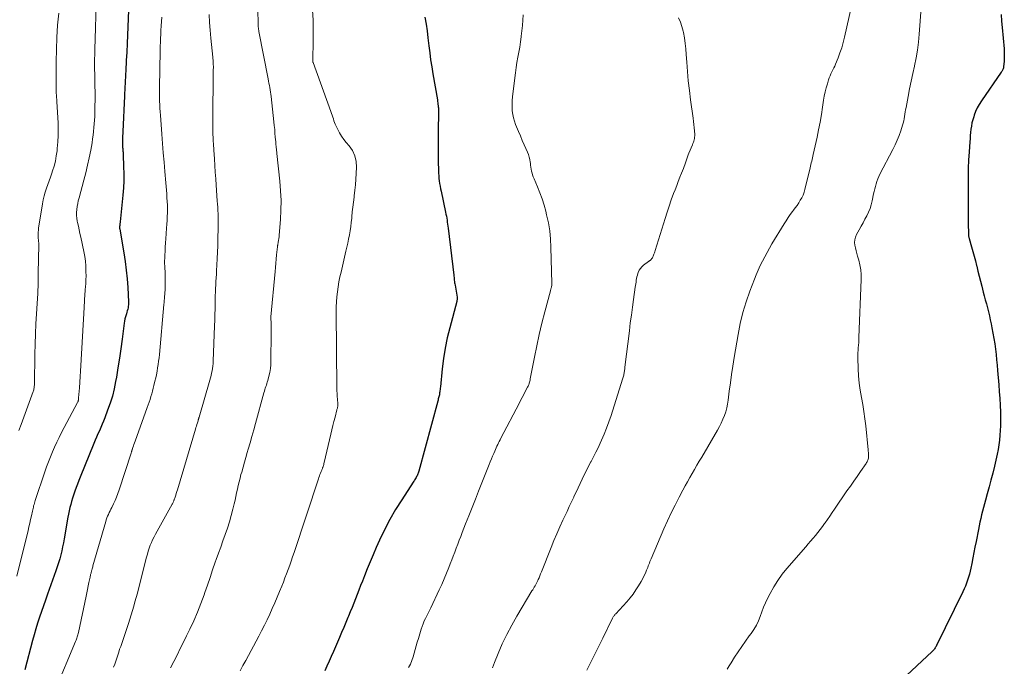
# Model space of a CAD drawing. Units: feet. Extents: x 2044991 to 2050004, y 554987 to 560000.
# Drawn here: x 2045674 to 2045868, y 555571 to 555698 of the extents above; entities that cross this region are included whole.
import ezdxf

# ---------------------------------------------------------------- set-up
doc = ezdxf.new("R2010")
doc.units = ezdxf.units.FT
doc.header["$LTSCALE"] = 100
doc.header["$MEASUREMENT"] = 0
doc.layers.add('CONTOUR INDEX', color=32, linetype='Continuous', lineweight=25)
doc.layers.add('CONTOUR INTERMEDIATE', color=40, linetype='Continuous', lineweight=15)

msp = doc.modelspace()

# ---------------------------------------------------------------- linework, layer by layer
at = {"layer": 'CONTOUR INDEX', "flags": 128}
for points, elevation in [([(2045695.28, 555699.91), (2045695.16, 555696.62), (2045695.09, 555694.96), (2045695.02, 555693.3), (2045694.94, 555691.64), (2045694.85, 555689.98), (2045694.74, 555687.92), (2045694.7, 555687.29), (2045694.67, 555686.67), (2045694.64, 555686.04), (2045694.61, 555685.42), (2045694.58, 555684.79), (2045694.55, 555684.17), (2045694.52, 555683.55), (2045694.49, 555682.92), (2045694.16, 555676), (2045694.14, 555675.58), (2045694.13, 555675.15), (2045694.11, 555674.72), (2045694.1, 555674.29), (2045694.09, 555673.75), (2045694.09, 555673.6), (2045694.09, 555673.44), (2045694.1, 555673.28), (2045694.1, 555673.13), (2045694.11, 555672.97), (2045694.12, 555672.81), (2045694.14, 555672.66), (2045694.15, 555672.5), (2045694.16, 555672.35), (2045694.18, 555672.12), (2045694.2, 555671.89), (2045694.22, 555671.66), (2045694.23, 555671.43), (2045694.33, 555669.08), (2045694.36, 555667.68), (2045694.35, 555666.28), (2045694.27, 555664.88), (2045694.16, 555663.48), (2045693.64, 555658.21), (2045693.62, 555658.03), (2045693.6, 555657.85), (2045693.58, 555657.67), (2045693.56, 555657.49), (2045693.53, 555657.26), (2045693.52, 555657.2), (2045693.52, 555657.14), (2045693.52, 555657.07), (2045693.52, 555657.01), (2045693.53, 555656.95), (2045693.54, 555656.89), (2045693.55, 555656.83), (2045693.56, 555656.76), (2045694.36, 555652.1), (2045694.62, 555650.4), (2045694.84, 555648.7), (2045695.01, 555647), (2045695.13, 555645.29), (2045695.29, 555642.46), (2045695.29, 555642.16), (2045695.28, 555641.87), (2045695.24, 555641.57), (2045695.19, 555641.27), (2045695.12, 555640.98), (2045695.04, 555640.69), (2045694.96, 555640.4), (2045694.87, 555640.11), (2045694.79, 555639.89), (2045694.68, 555639.49), (2045694.57, 555639.08), (2045694.49, 555638.67), (2045694.43, 555638.26), (2045694.02, 555635.09), (2045693.77, 555633.21), (2045693.5, 555631.33), (2045693.2, 555629.46), (2045692.89, 555627.59), (2045692.75, 555626.78), (2045692.45, 555625.33), (2045692.1, 555623.89), (2045691.67, 555622.48), (2045691.18, 555621.08), (2045690.61, 555619.59), (2045690.36, 555618.95), (2045690.11, 555618.32), (2045689.83, 555617.69), (2045689.55, 555617.07), (2045689.27, 555616.45), (2045688.99, 555615.82), (2045688.72, 555615.2), (2045688.46, 555614.57), (2045685.76, 555607.92), (2045685.49, 555607.23), (2045685.23, 555606.55), (2045684.97, 555605.86), (2045684.72, 555605.17), (2045684.66, 555604.99), (2045684.45, 555604.38), (2045684.26, 555603.77), (2045684.08, 555603.15), (2045683.91, 555602.53), (2045683.76, 555601.91), (2045683.62, 555601.28), (2045683.49, 555600.65), (2045683.37, 555600.02), (2045682.63, 555595.79), (2045682.49, 555594.99), (2045682.32, 555594.19), (2045682.15, 555593.4), (2045681.95, 555592.61), (2045681.74, 555591.82), (2045681.52, 555591.04), (2045681.27, 555590.26), (2045681, 555589.49), (2045679.33, 555584.84), (2045678.92, 555583.71), (2045678.53, 555582.58), (2045678.14, 555581.45), (2045677.75, 555580.32), (2045677.38, 555579.18), (2045677.02, 555578.04), (2045676.69, 555576.89), (2045676.38, 555575.73), (2045674.88, 555569.98)], 1000), ([(2045867.11, 555699.03), (2045867.17, 555697.74), (2045867.27, 555696.45), (2045867.65, 555692.27), (2045867.69, 555691.64), (2045867.71, 555691.01), (2045867.7, 555690.38), (2045867.66, 555689.76), (2045867.58, 555688.81), (2045867.56, 555688.66), (2045867.53, 555688.51), (2045867.48, 555688.36), (2045867.43, 555688.22), (2045867.36, 555688.09), (2045867.28, 555687.95), (2045867.2, 555687.82), (2045867.12, 555687.69), (2045863.19, 555682), (2045862.77, 555681.33), (2045862.39, 555680.64), (2045862.07, 555679.93), (2045861.79, 555679.19), (2045861.68, 555678.88), (2045861.5, 555678.28), (2045861.34, 555677.67), (2045861.23, 555677.05), (2045861.14, 555676.43), (2045861.07, 555675.81), (2045861.01, 555675.18), (2045860.96, 555674.56), (2045860.91, 555673.93), (2045860.78, 555671.97), (2045860.68, 555670.37), (2045860.61, 555668.76), (2045860.58, 555667.16), (2045860.57, 555665.55), (2045860.58, 555662.17), (2045860.58, 555661.09), (2045860.59, 555660), (2045860.6, 555658.92), (2045860.61, 555657.83), (2045860.63, 555655.93), (2045860.63, 555655.79), (2045860.64, 555655.66), (2045860.66, 555655.53), (2045860.68, 555655.4), (2045860.71, 555655.27), (2045860.73, 555655.14), (2045860.77, 555655.01), (2045860.8, 555654.89), (2045861.26, 555653.31), (2045861.52, 555652.39), (2045861.77, 555651.47), (2045862.01, 555650.54), (2045862.24, 555649.62), (2045862.27, 555649.48), (2045862.52, 555648.49), (2045862.76, 555647.49), (2045863.01, 555646.5), (2045863.27, 555645.51), (2045863.56, 555644.38), (2045863.77, 555643.6), (2045863.97, 555642.82), (2045864.18, 555642.04), (2045864.38, 555641.27), (2045864.58, 555640.49), (2045864.77, 555639.71), (2045864.95, 555638.92), (2045865.11, 555638.14), (2045865.28, 555637.33), (2045865.48, 555636.29), (2045865.66, 555635.24), (2045865.82, 555634.19), (2045865.96, 555633.14), (2045866.09, 555632.09), (2045866.2, 555631.04), (2045866.3, 555629.98), (2045866.4, 555628.92), (2045866.63, 555626.12), (2045866.73, 555624.78), (2045866.81, 555623.43), (2045866.88, 555622.09), (2045866.93, 555620.74), (2045866.95, 555619.93), (2045866.96, 555618.99), (2045866.96, 555618.05), (2045866.92, 555617.11), (2045866.86, 555616.17), (2045866.77, 555615.23), (2045866.65, 555614.3), (2045866.48, 555613.37), (2045866.29, 555612.45), (2045865.75, 555610.07), (2045865.42, 555608.71), (2045865.08, 555607.35), (2045864.72, 555606), (2045864.34, 555604.65), (2045863.98, 555603.39), (2045863.78, 555602.67), (2045863.59, 555601.95), (2045863.41, 555601.23), (2045863.23, 555600.5), (2045863.06, 555599.77), (2045862.9, 555599.04), (2045862.75, 555598.31), (2045862.6, 555597.58), (2045862.14, 555595.23), (2045861.93, 555594.16), (2045861.72, 555593.08), (2045861.51, 555592.01), (2045861.3, 555590.94), (2045861.11, 555590.01), (2045860.98, 555589.41), (2045860.83, 555588.81), (2045860.67, 555588.22), (2045860.49, 555587.63), (2045860.29, 555587.05), (2045860.07, 555586.47), (2045859.82, 555585.91), (2045859.57, 555585.35), (2045854.37, 555574.75), (2045854.28, 555574.59), (2045854.19, 555574.43), (2045854.09, 555574.27), (2045853.99, 555574.12), (2045853.88, 555573.97), (2045853.76, 555573.82), (2045853.63, 555573.69), (2045853.5, 555573.56), (2045841.4, 555562.26)], 960), ([(2045753.6, 555698.49), (2045753.86, 555697.16), (2045754.07, 555695.82), (2045754.24, 555694.47), (2045754.42, 555692.86), (2045754.59, 555691.47), (2045754.77, 555690.08), (2045754.98, 555688.7), (2045755.2, 555687.32), (2045756.09, 555682.2), (2045756.14, 555681.92), (2045756.18, 555681.64), (2045756.21, 555681.36), (2045756.25, 555681.08), (2045756.27, 555680.82), (2045756.29, 555680.67), (2045756.3, 555680.52), (2045756.3, 555680.37), (2045756.3, 555680.22), (2045756.23, 555675.65), (2045756.22, 555674.25), (2045756.22, 555672.86), (2045756.23, 555671.46), (2045756.26, 555670.06), (2045756.3, 555668.3), (2045756.32, 555667.79), (2045756.35, 555667.28), (2045756.4, 555666.76), (2045756.46, 555666.25), (2045756.54, 555665.74), (2045756.63, 555665.24), (2045756.72, 555664.73), (2045756.82, 555664.23), (2045757.7, 555660.11), (2045757.78, 555659.72), (2045757.86, 555659.33), (2045757.93, 555658.94), (2045757.99, 555658.55), (2045758.05, 555658.16), (2045758.11, 555657.77), (2045758.16, 555657.37), (2045758.21, 555656.98), (2045759.31, 555647.72), (2045759.34, 555647.47), (2045759.37, 555647.22), (2045759.4, 555646.97), (2045759.43, 555646.72), (2045759.46, 555646.47), (2045759.49, 555646.22), (2045759.53, 555645.97), (2045759.57, 555645.73), (2045759.97, 555643.36), (2045759.98, 555643.26), (2045759.99, 555643.15), (2045759.99, 555643.04), (2045759.98, 555642.94), (2045759.96, 555642.83), (2045759.94, 555642.73), (2045759.92, 555642.62), (2045759.9, 555642.52), (2045758.53, 555637.33), (2045758.05, 555635.34), (2045757.64, 555633.34), (2045757.31, 555631.31), (2045757.05, 555629.28), (2045756.68, 555625.72), (2045756.65, 555625.46), (2045756.62, 555625.2), (2045756.59, 555624.93), (2045756.56, 555624.67), (2045756.54, 555624.57), (2045756.51, 555624.36), (2045756.48, 555624.15), (2045756.43, 555623.94), (2045756.38, 555623.73), (2045756.33, 555623.52), (2045756.27, 555623.32), (2045756.22, 555623.11), (2045756.16, 555622.9), (2045752.41, 555609.11), (2045752.36, 555608.92), (2045752.3, 555608.73), (2045752.23, 555608.55), (2045752.16, 555608.37), (2045752.09, 555608.19), (2045752, 555608.02), (2045751.91, 555607.85), (2045751.81, 555607.68), (2045751.79, 555607.65), (2045751.68, 555607.47), (2045751.56, 555607.29), (2045751.45, 555607.11), (2045751.33, 555606.93), (2045749.07, 555603.46), (2045747.87, 555601.53), (2045746.73, 555599.56), (2045745.68, 555597.54), (2045744.69, 555595.49), (2045744.03, 555594.03), (2045743.43, 555592.65), (2045742.84, 555591.27), (2045742.28, 555589.88), (2045741.73, 555588.48), (2045741.32, 555587.41), (2045740.99, 555586.55), (2045740.66, 555585.68), (2045740.32, 555584.82), (2045739.98, 555583.95), (2045739.64, 555583.09), (2045739.29, 555582.23), (2045738.94, 555581.37), (2045738.58, 555580.51), (2045738.47, 555580.25), (2045738.06, 555579.26), (2045737.65, 555578.28), (2045737.23, 555577.29), (2045736.8, 555576.31), (2045735.61, 555573.56), (2045735.2, 555572.61), (2045734.78, 555571.66), (2045734.36, 555570.71), (2045733.93, 555569.77)], 980)]:
    msp.add_lwpolyline(points, dxfattribs=dict(at, elevation=elevation))
at = {"layer": 'CONTOUR INTERMEDIATE', "flags": 128}
for points, elevation in [([(2045839.48, 555708.86), (2045836.25, 555694.56), (2045835.99, 555693.52), (2045835.7, 555692.49), (2045835.35, 555691.48), (2045834.97, 555690.48), (2045834.49, 555689.28), (2045834.32, 555688.89), (2045834.15, 555688.5), (2045833.96, 555688.11), (2045833.77, 555687.73), (2045833.58, 555687.35), (2045833.4, 555686.96), (2045833.25, 555686.57), (2045833.11, 555686.16), (2045832.87, 555685.39), (2045832.64, 555684.59), (2045832.44, 555683.78), (2045832.27, 555682.97), (2045832.13, 555682.14), (2045831.94, 555680.8), (2045831.7, 555679.31), (2045831.44, 555677.82), (2045831.15, 555676.34), (2045830.84, 555674.86), (2045830.08, 555671.46), (2045830, 555671.13), (2045829.93, 555670.8), (2045829.86, 555670.47), (2045829.79, 555670.14), (2045829.71, 555669.81), (2045829.64, 555669.48), (2045829.56, 555669.15), (2045829.48, 555668.82), (2045828.46, 555664.59), (2045828.3, 555664.02), (2045828.09, 555663.47), (2045827.84, 555662.95), (2045827.55, 555662.44), (2045827.23, 555661.94), (2045826.9, 555661.45), (2045826.55, 555660.97), (2045826.2, 555660.49), (2045826.02, 555660.25), (2045825.58, 555659.66), (2045825.15, 555659.05), (2045824.74, 555658.43), (2045824.35, 555657.8), (2045821.97, 555653.86), (2045821.48, 555653.02), (2045821, 555652.17), (2045820.54, 555651.31), (2045820.09, 555650.44), (2045819.66, 555649.57), (2045819.26, 555648.68), (2045818.87, 555647.78), (2045818.51, 555646.88), (2045817.61, 555644.54), (2045816.87, 555642.45), (2045816.23, 555640.33), (2045815.71, 555638.17), (2045815.28, 555635.99), (2045814.53, 555631.45), (2045814.26, 555629.8), (2045814.02, 555628.15), (2045813.79, 555626.5), (2045813.57, 555624.84), (2045813.36, 555623.1), (2045813.24, 555622.32), (2045813.08, 555621.55), (2045812.86, 555620.79), (2045812.61, 555620.04), (2045812.32, 555619.31), (2045811.99, 555618.58), (2045811.64, 555617.88), (2045811.25, 555617.19), (2045808.14, 555611.88), (2045807.66, 555611.07), (2045807.19, 555610.26), (2045806.72, 555609.45), (2045806.25, 555608.65), (2045805.78, 555607.84), (2045805.32, 555607.02), (2045804.87, 555606.2), (2045804.43, 555605.38), (2045803.69, 555603.97), (2045802.89, 555602.43), (2045802.13, 555600.88), (2045801.4, 555599.31), (2045800.7, 555597.73), (2045798.18, 555591.86), (2045798.06, 555591.57), (2045797.94, 555591.29), (2045797.83, 555591), (2045797.72, 555590.72), (2045797.61, 555590.43), (2045797.5, 555590.14), (2045797.39, 555589.85), (2045797.27, 555589.57), (2045797.12, 555589.19), (2045796.92, 555588.72), (2045796.7, 555588.26), (2045796.46, 555587.81), (2045796.21, 555587.37), (2045795.72, 555586.54), (2045795.19, 555585.71), (2045794.63, 555584.9), (2045794.02, 555584.13), (2045793.37, 555583.38), (2045791.2, 555581.02), (2045791.12, 555580.92), (2045791.03, 555580.82), (2045790.95, 555580.72), (2045790.87, 555580.61), (2045790.79, 555580.51), (2045790.72, 555580.4), (2045790.66, 555580.28), (2045790.6, 555580.17), (2045788.64, 555576.21), (2045787.61, 555574.11), (2045786.56, 555572.02), (2045785.51, 555569.93)], 968), ([(2045720.5, 555707.51), (2045720.79, 555697.6), (2045720.79, 555697.43), (2045720.8, 555697.25), (2045720.81, 555697.08), (2045720.81, 555696.91), (2045720.81, 555696.88), (2045720.82, 555696.72), (2045720.83, 555696.57), (2045720.85, 555696.42), (2045720.86, 555696.27), (2045720.88, 555696.11), (2045720.91, 555695.96), (2045720.93, 555695.81), (2045720.96, 555695.66), (2045722.78, 555686.36), (2045722.86, 555685.93), (2045722.94, 555685.5), (2045723.02, 555685.06), (2045723.1, 555684.63), (2045723.18, 555684.2), (2045723.24, 555683.76), (2045723.3, 555683.32), (2045723.36, 555682.89), (2045723.9, 555677.91), (2045723.98, 555677.15), (2045724.06, 555676.4), (2045724.12, 555675.65), (2045724.19, 555674.89), (2045724.26, 555673.97), (2045724.28, 555673.68), (2045724.31, 555673.39), (2045724.34, 555673.1), (2045724.38, 555672.81), (2045724.41, 555672.52), (2045724.45, 555672.23), (2045724.48, 555671.94), (2045724.51, 555671.65), (2045725.1, 555666.18), (2045725.24, 555664.3), (2045725.32, 555662.42), (2045725.3, 555660.53), (2045725.21, 555658.65), (2045724.97, 555655.56), (2045724.93, 555655.22), (2045724.89, 555654.89), (2045724.84, 555654.55), (2045724.78, 555654.22), (2045724.66, 555653.66), (2045724.65, 555653.61), (2045724.64, 555653.56), (2045724.63, 555653.51), (2045724.62, 555653.46), (2045724.61, 555653.41), (2045724.61, 555653.35), (2045724.6, 555653.3), (2045724.59, 555653.25), (2045724.45, 555651.71), (2045724.38, 555650.88), (2045724.3, 555650.06), (2045724.23, 555649.24), (2045724.15, 555648.42), (2045723.32, 555639.5), (2045723.32, 555639.48), (2045723.32, 555639.45), (2045723.32, 555639.43), (2045723.32, 555639.4), (2045723.31, 555639.3), (2045723.31, 555639.28), (2045723.31, 555639.25), (2045723.31, 555639.23), (2045723.31, 555639.2), (2045723.35, 555638.24), (2045723.36, 555637.74), (2045723.37, 555637.24), (2045723.37, 555636.73), (2045723.37, 555636.23), (2045723.31, 555630.8), (2045723.28, 555630.04), (2045723.21, 555629.29), (2045723.08, 555628.55), (2045722.92, 555627.81), (2045722.7, 555626.95), (2045722.61, 555626.64), (2045722.53, 555626.34), (2045722.43, 555626.04), (2045722.32, 555625.74), (2045722.22, 555625.45), (2045722.12, 555625.15), (2045722.03, 555624.85), (2045721.94, 555624.54), (2045720.29, 555618.51), (2045719.93, 555617.23), (2045719.58, 555615.95), (2045719.21, 555614.67), (2045718.85, 555613.4), (2045718.66, 555612.77), (2045718.38, 555611.81), (2045718.11, 555610.85), (2045717.84, 555609.89), (2045717.57, 555608.93), (2045717.43, 555608.43), (2045717.24, 555607.71), (2045717.05, 555607), (2045716.88, 555606.28), (2045716.73, 555605.55), (2045716.57, 555604.83), (2045716.41, 555604.11), (2045716.25, 555603.38), (2045716.08, 555602.66), (2045715.83, 555601.59), (2045715.51, 555600.34), (2045715.16, 555599.1), (2045714.76, 555597.87), (2045714.34, 555596.65), (2045714.33, 555596.62), (2045713.88, 555595.39), (2045713.43, 555594.16), (2045712.99, 555592.92), (2045712.56, 555591.69), (2045712.37, 555591.17), (2045711.85, 555589.67), (2045711.33, 555588.17), (2045710.81, 555586.67), (2045710.3, 555585.17), (2045710.15, 555584.71), (2045709.53, 555583), (2045708.86, 555581.3), (2045708.14, 555579.63), (2045707.37, 555577.98), (2045706.73, 555576.66), (2045706.1, 555575.4), (2045705.48, 555574.14), (2045704.84, 555572.88), (2045704.2, 555571.63), (2045703.56, 555570.37)], 988), ([(2045688.95, 555704.24), (2045688.78, 555696.29), (2045688.76, 555695.65), (2045688.75, 555695.02), (2045688.73, 555694.38), (2045688.71, 555693.74), (2045688.7, 555693.47), (2045688.68, 555692.97), (2045688.66, 555692.47), (2045688.65, 555691.96), (2045688.64, 555691.46), (2045688.63, 555690.95), (2045688.62, 555690.45), (2045688.62, 555689.94), (2045688.62, 555689.44), (2045688.69, 555682.72), (2045688.69, 555681.97), (2045688.68, 555681.23), (2045688.67, 555680.48), (2045688.65, 555679.73), (2045688.63, 555678.98), (2045688.59, 555678.24), (2045688.54, 555677.49), (2045688.48, 555676.75), (2045688.41, 555676), (2045688.32, 555675.26), (2045688.22, 555674.52), (2045688.1, 555673.79), (2045687.84, 555672.29), (2045687.55, 555670.81), (2045687.24, 555669.33), (2045686.89, 555667.87), (2045686.51, 555666.41), (2045685.54, 555662.93), (2045685.4, 555662.36), (2045685.28, 555661.79), (2045685.18, 555661.22), (2045685.1, 555660.64), (2045685.06, 555660.06), (2045685.06, 555659.48), (2045685.11, 555658.91), (2045685.2, 555658.34), (2045685.26, 555658.04), (2045685.41, 555657.32), (2045685.56, 555656.6), (2045685.72, 555655.88), (2045685.87, 555655.17), (2045686.49, 555652.34), (2045686.66, 555651.4), (2045686.8, 555650.46), (2045686.87, 555649.52), (2045686.91, 555648.56), (2045686.92, 555647.35), (2045686.91, 555647), (2045686.9, 555646.66), (2045686.88, 555646.31), (2045686.86, 555645.96), (2045686.85, 555645.87), (2045686.82, 555645.57), (2045686.79, 555645.27), (2045686.77, 555644.98), (2045686.75, 555644.68), (2045686.73, 555644.39), (2045686.71, 555644.09), (2045686.69, 555643.79), (2045686.67, 555643.5), (2045686.65, 555643.17), (2045686.63, 555642.7), (2045686.6, 555642.24), (2045686.57, 555641.78), (2045686.55, 555641.32), (2045685.89, 555629.9), (2045685.82, 555628.8), (2045685.76, 555627.71), (2045685.68, 555626.61), (2045685.61, 555625.52), (2045685.46, 555623.51), (2045685.46, 555623.42), (2045685.45, 555623.33), (2045685.44, 555623.24), (2045685.42, 555623.15), (2045685.42, 555623.11), (2045685.4, 555623.04), (2045685.38, 555622.98), (2045685.36, 555622.91), (2045685.34, 555622.84), (2045685.31, 555622.78), (2045685.28, 555622.72), (2045685.25, 555622.65), (2045685.22, 555622.59), (2045682.12, 555616.68), (2045681.64, 555615.75), (2045681.18, 555614.8), (2045680.74, 555613.85), (2045680.32, 555612.88), (2045679.92, 555611.91), (2045679.53, 555610.93), (2045679.17, 555609.94), (2045678.82, 555608.95), (2045676.92, 555603.32), (2045676.83, 555603.06), (2045676.75, 555602.8), (2045676.68, 555602.54), (2045676.61, 555602.28), (2045676.55, 555602.02), (2045676.49, 555601.76), (2045676.43, 555601.49), (2045676.37, 555601.23), (2045676.18, 555600.29), (2045676.02, 555599.56), (2045675.86, 555598.83), (2045675.69, 555598.11), (2045675.51, 555597.38), (2045673.27, 555588.42)], 1004), ([(2045681.54, 555699.28), (2045681.33, 555696.91), (2045681.17, 555694.53), (2045681.08, 555692.15), (2045681.03, 555689.77), (2045681.01, 555685.28), (2045681.01, 555684.85), (2045681.02, 555684.43), (2045681.04, 555684), (2045681.07, 555683.57), (2045681.1, 555683.14), (2045681.12, 555682.71), (2045681.15, 555682.28), (2045681.18, 555681.85), (2045681.41, 555677.73), (2045681.44, 555676.46), (2045681.44, 555675.2), (2045681.38, 555673.93), (2045681.27, 555672.67), (2045681.21, 555672.18), (2045681.07, 555671.17), (2045680.88, 555670.17), (2045680.63, 555669.19), (2045680.33, 555668.22), (2045680.19, 555667.78), (2045679.93, 555667.03), (2045679.67, 555666.29), (2045679.4, 555665.55), (2045679.13, 555664.8), (2045678.87, 555664.06), (2045678.65, 555663.3), (2045678.48, 555662.54), (2045678.34, 555661.76), (2045677.59, 555656.95), (2045677.55, 555656.55), (2045677.51, 555656.16), (2045677.5, 555655.76), (2045677.51, 555655.36), (2045677.53, 555654.87), (2045677.54, 555654.72), (2045677.55, 555654.56), (2045677.57, 555654.41), (2045677.58, 555654.26), (2045677.6, 555654.1), (2045677.6, 555653.95), (2045677.61, 555653.8), (2045677.61, 555653.64), (2045677.53, 555648.1), (2045677.48, 555646.1), (2045677.41, 555644.1), (2045677.31, 555642.11), (2045677.18, 555640.11), (2045677.05, 555638.11), (2045676.94, 555636.12), (2045676.88, 555634.12), (2045676.83, 555632.12), (2045676.76, 555626.21), (2045676.75, 555626.03), (2045676.74, 555625.85), (2045676.72, 555625.66), (2045676.69, 555625.48), (2045676.66, 555625.3), (2045676.62, 555625.12), (2045676.56, 555624.94), (2045676.51, 555624.76), (2045674.14, 555618.27), (2045673.72, 555617.1)], 1008), ([(2045711.16, 555699.04), (2045711.24, 555697.48), (2045711.36, 555695.93), (2045711.5, 555694.37), (2045711.88, 555690.65), (2045711.91, 555690.35), (2045711.93, 555690.05), (2045711.95, 555689.75), (2045711.97, 555689.44), (2045711.98, 555689.14), (2045711.99, 555688.84), (2045711.99, 555688.53), (2045711.98, 555688.23), (2045711.97, 555687.64), (2045711.96, 555687.04), (2045711.94, 555686.45), (2045711.93, 555685.85), (2045711.93, 555685.25), (2045711.87, 555680.71), (2045711.86, 555679.95), (2045711.86, 555679.2), (2045711.86, 555678.44), (2045711.86, 555677.69), (2045711.86, 555676.8), (2045711.86, 555676.49), (2045711.87, 555676.18), (2045711.88, 555675.87), (2045711.89, 555675.56), (2045711.9, 555675.24), (2045711.92, 555674.93), (2045711.94, 555674.62), (2045711.96, 555674.31), (2045711.98, 555674.05), (2045712.01, 555673.62), (2045712.04, 555673.18), (2045712.07, 555672.74), (2045712.1, 555672.3), (2045712.2, 555670.58), (2045712.29, 555669.29), (2045712.37, 555667.99), (2045712.46, 555666.7), (2045712.55, 555665.4), (2045712.77, 555662.35), (2045712.81, 555661.7), (2045712.85, 555661.06), (2045712.88, 555660.41), (2045712.91, 555659.76), (2045712.92, 555659.12), (2045712.94, 555658.47), (2045712.94, 555657.82), (2045712.93, 555657.18), (2045712.9, 555654.74), (2045712.87, 555653.48), (2045712.83, 555652.22), (2045712.77, 555650.96), (2045712.7, 555649.7), (2045712.63, 555648.59), (2045712.59, 555647.89), (2045712.55, 555647.19), (2045712.5, 555646.48), (2045712.46, 555645.78), (2045712.42, 555645.08), (2045712.39, 555644.38), (2045712.37, 555643.67), (2045712.36, 555642.97), (2045712.35, 555642.15), (2045712.33, 555641.04), (2045712.31, 555639.92), (2045712.27, 555638.81), (2045712.23, 555637.7), (2045711.96, 555630.74), (2045711.93, 555630.27), (2045711.88, 555629.8), (2045711.82, 555629.33), (2045711.74, 555628.86), (2045711.64, 555628.4), (2045711.53, 555627.93), (2045711.41, 555627.47), (2045711.29, 555627.01), (2045709.19, 555619.75), (2045709.16, 555619.66), (2045709.14, 555619.57), (2045709.11, 555619.48), (2045709.08, 555619.39), (2045709.06, 555619.3), (2045709.03, 555619.21), (2045709, 555619.12), (2045708.97, 555619.03), (2045708.84, 555618.6), (2045708.74, 555618.29), (2045708.65, 555617.98), (2045708.55, 555617.67), (2045708.46, 555617.36), (2045704.91, 555605.44), (2045704.8, 555605.07), (2045704.69, 555604.7), (2045704.57, 555604.34), (2045704.45, 555603.97), (2045704.28, 555603.47), (2045704.24, 555603.36), (2045704.2, 555603.24), (2045704.15, 555603.13), (2045704.1, 555603.01), (2045704.05, 555602.9), (2045703.99, 555602.79), (2045703.93, 555602.68), (2045703.87, 555602.57), (2045700.59, 555596.68), (2045700.31, 555596.14), (2045700.04, 555595.6), (2045699.8, 555595.05), (2045699.57, 555594.49), (2045699.37, 555593.92), (2045699.17, 555593.35), (2045699, 555592.77), (2045698.84, 555592.18), (2045697.25, 555585.92), (2045697.03, 555585.06), (2045696.8, 555584.2), (2045696.56, 555583.35), (2045696.31, 555582.5), (2045696.06, 555581.65), (2045695.8, 555580.8), (2045695.53, 555579.95), (2045695.25, 555579.11), (2045693.74, 555574.59), (2045693.54, 555574.01), (2045693.35, 555573.42), (2045693.16, 555572.83), (2045692.97, 555572.24), (2045692.78, 555571.65), (2045692.57, 555571.07), (2045692.35, 555570.49)], 992), ([(2045731.49, 555699.91), (2045731.61, 555697.91), (2045731.65, 555695.9), (2045731.65, 555693.9), (2045731.56, 555690), (2045731.56, 555689.94), (2045731.56, 555689.88), (2045731.57, 555689.83), (2045731.57, 555689.77), (2045731.58, 555689.71), (2045731.6, 555689.66), (2045731.61, 555689.6), (2045731.63, 555689.55), (2045735.14, 555679.91), (2045735.27, 555679.55), (2045735.39, 555679.19), (2045735.51, 555678.83), (2045735.62, 555678.47), (2045735.73, 555678.12), (2045735.86, 555677.76), (2045736, 555677.41), (2045736.16, 555677.07), (2045736.49, 555676.37), (2045736.85, 555675.7), (2045737.24, 555675.05), (2045737.68, 555674.43), (2045738.15, 555673.84), (2045738.73, 555673.18), (2045739.38, 555672.22), (2045739.86, 555671.21), (2045740.1, 555670.11), (2045740.18, 555668.96), (2045740.11, 555667.71), (2045740.04, 555666.61), (2045739.95, 555665.51), (2045739.84, 555664.41), (2045739.72, 555663.32), (2045739.68, 555663.05), (2045739.57, 555662.09), (2045739.46, 555661.12), (2045739.35, 555660.16), (2045739.26, 555659.19), (2045739.23, 555658.9), (2045739.14, 555658.08), (2045739.04, 555657.26), (2045738.92, 555656.44), (2045738.77, 555655.63), (2045738.62, 555654.82), (2045738.45, 555654.01), (2045738.27, 555653.2), (2045738.09, 555652.4), (2045737.12, 555648.31), (2045736.91, 555647.34), (2045736.71, 555646.36), (2045736.55, 555645.39), (2045736.4, 555644.4), (2045736.29, 555643.42), (2045736.21, 555642.43), (2045736.17, 555641.44), (2045736.16, 555640.45), (2045736.32, 555625.44), (2045736.33, 555624.9), (2045736.35, 555624.37), (2045736.38, 555623.83), (2045736.41, 555623.29), (2045736.48, 555622.36), (2045736.49, 555622.29), (2045736.49, 555622.22), (2045736.5, 555622.15), (2045736.5, 555622.09), (2045736.5, 555621.95), (2045736.49, 555621.88), (2045736.43, 555621.64), (2045736.4, 555621.52), (2045736.36, 555621.39), (2045736.33, 555621.27), (2045736.3, 555621.15), (2045735.95, 555619.73), (2045735.74, 555618.9), (2045735.54, 555618.07), (2045735.34, 555617.24), (2045735.14, 555616.41), (2045733.81, 555610.77), (2045733.77, 555610.59), (2045733.72, 555610.42), (2045733.67, 555610.24), (2045733.62, 555610.07), (2045733.58, 555609.95), (2045733.54, 555609.84), (2045733.5, 555609.72), (2045733.46, 555609.61), (2045733.41, 555609.5), (2045733.36, 555609.39), (2045733.32, 555609.28), (2045733.27, 555609.17), (2045733.23, 555609.06), (2045733.09, 555608.72), (2045732.98, 555608.44), (2045732.88, 555608.16), (2045732.78, 555607.88), (2045732.68, 555607.59), (2045727.88, 555593.08), (2045727.6, 555592.24), (2045727.31, 555591.4), (2045727.02, 555590.57), (2045726.71, 555589.74), (2045726.4, 555588.9), (2045726.09, 555588.08), (2045725.77, 555587.25), (2045725.44, 555586.43), (2045725.02, 555585.39), (2045724.55, 555584.27), (2045724.08, 555583.15), (2045723.59, 555582.04), (2045723.09, 555580.94), (2045722.57, 555579.84), (2045722.04, 555578.75), (2045721.49, 555577.67), (2045720.93, 555576.59), (2045718.36, 555571.81), (2045717.81, 555570.79), (2045717.24, 555569.78)], 984), ([(2045772.97, 555699), (2045772.92, 555697.93), (2045772.85, 555696.87), (2045772.75, 555695.81), (2045772.62, 555694.75), (2045772.61, 555694.66), (2045772.47, 555693.65), (2045772.31, 555692.63), (2045772.13, 555691.62), (2045771.95, 555690.61), (2045771.76, 555689.6), (2045771.59, 555688.59), (2045771.45, 555687.57), (2045771.32, 555686.55), (2045770.88, 555682.79), (2045770.82, 555682.11), (2045770.8, 555681.42), (2045770.81, 555680.74), (2045770.85, 555680.05), (2045770.95, 555679.37), (2045771.08, 555678.7), (2045771.27, 555678.04), (2045771.5, 555677.4), (2045771.7, 555676.9), (2045772.06, 555676.01), (2045772.43, 555675.12), (2045772.81, 555674.24), (2045773.19, 555673.36), (2045773.83, 555671.92), (2045774.01, 555671.45), (2045774.17, 555670.97), (2045774.29, 555670.48), (2045774.37, 555669.98), (2045774.4, 555669.77), (2045774.46, 555669.37), (2045774.52, 555668.98), (2045774.58, 555668.59), (2045774.65, 555668.2), (2045774.74, 555667.81), (2045774.84, 555667.43), (2045774.97, 555667.05), (2045775.12, 555666.69), (2045775.81, 555665.08), (2045776.28, 555663.91), (2045776.72, 555662.72), (2045777.1, 555661.51), (2045777.43, 555660.29), (2045777.6, 555659.6), (2045777.94, 555658.02), (2045778.21, 555656.43), (2045778.37, 555654.82), (2045778.46, 555653.21), (2045778.62, 555646.04), (2045778.62, 555645.94), (2045778.62, 555645.85), (2045778.61, 555645.75), (2045778.61, 555645.65), (2045778.59, 555645.46), (2045778.57, 555645.37), (2045778.5, 555645.12), (2045778.46, 555644.99), (2045778.42, 555644.86), (2045778.39, 555644.73), (2045778.35, 555644.6), (2045777.23, 555640.46), (2045776.66, 555638.25), (2045776.13, 555636.04), (2045775.65, 555633.81), (2045775.2, 555631.57), (2045774.38, 555627.27), (2045774.33, 555627.05), (2045774.28, 555626.83), (2045774.22, 555626.61), (2045774.16, 555626.4), (2045774.14, 555626.32), (2045774.08, 555626.15), (2045774.01, 555625.97), (2045773.94, 555625.81), (2045773.86, 555625.64), (2045773.41, 555624.78), (2045773.1, 555624.18), (2045772.79, 555623.58), (2045772.48, 555622.99), (2045772.17, 555622.39), (2045768.61, 555615.61), (2045768.44, 555615.29), (2045768.28, 555614.97), (2045768.12, 555614.65), (2045767.97, 555614.33), (2045767.82, 555614.01), (2045767.67, 555613.68), (2045767.52, 555613.35), (2045767.38, 555613.03), (2045767.19, 555612.6), (2045766.96, 555612.06), (2045766.74, 555611.51), (2045766.51, 555610.96), (2045766.29, 555610.42), (2045764.22, 555605.17), (2045763.58, 555603.56), (2045762.94, 555601.94), (2045762.3, 555600.33), (2045761.66, 555598.71), (2045760.99, 555597.03), (2045760.68, 555596.25), (2045760.38, 555595.48), (2045760.09, 555594.71), (2045759.8, 555593.93), (2045759.51, 555593.16), (2045759.21, 555592.38), (2045758.92, 555591.61), (2045758.62, 555590.84), (2045758.35, 555590.13), (2045757.91, 555589.01), (2045757.44, 555587.9), (2045756.96, 555586.79), (2045756.46, 555585.7), (2045754.81, 555582.19), (2045754.56, 555581.67), (2045754.3, 555581.15), (2045754.04, 555580.63), (2045753.77, 555580.11), (2045753.52, 555579.59), (2045753.28, 555579.06), (2045753.08, 555578.52), (2045752.9, 555577.97), (2045752.35, 555576.17), (2045752.14, 555575.44), (2045751.93, 555574.71), (2045751.73, 555573.97), (2045751.54, 555573.24), (2045751.33, 555572.51), (2045751.09, 555571.8), (2045750.78, 555571.11), (2045750.44, 555570.43)], 976), ([(2045851.37, 555700.35), (2045850.96, 555695.13), (2045850.81, 555693.57), (2045850.61, 555692.02), (2045850.34, 555690.48), (2045850.03, 555688.95), (2045850.02, 555688.89), (2045849.69, 555687.39), (2045849.37, 555685.89), (2045849.06, 555684.38), (2045848.77, 555682.87), (2045848.36, 555680.72), (2045848.28, 555680.28), (2045848.2, 555679.84), (2045848.13, 555679.4), (2045848.07, 555678.96), (2045847.99, 555678.52), (2045847.91, 555678.09), (2045847.79, 555677.66), (2045847.67, 555677.23), (2045847.32, 555676.15), (2045846.98, 555675.2), (2045846.62, 555674.26), (2045846.2, 555673.34), (2045845.76, 555672.43), (2045843.22, 555667.56), (2045843, 555667.11), (2045842.8, 555666.64), (2045842.62, 555666.16), (2045842.47, 555665.68), (2045842.33, 555665.19), (2045842.21, 555664.69), (2045842.09, 555664.2), (2045841.98, 555663.7), (2045841.7, 555662.34), (2045841.51, 555661.58), (2045841.28, 555660.83), (2045840.98, 555660.11), (2045840.65, 555659.4), (2045840.27, 555658.7), (2045839.9, 555658.01), (2045839.52, 555657.32), (2045839.14, 555656.63), (2045838.61, 555655.7), (2045838.4, 555655.19), (2045838.26, 555654.68), (2045838.23, 555654.15), (2045838.27, 555653.61), (2045838.39, 555653.05), (2045838.52, 555652.51), (2045838.66, 555651.96), (2045838.82, 555651.42), (2045839.05, 555650.64), (2045839.28, 555649.71), (2045839.45, 555648.77), (2045839.53, 555647.82), (2045839.54, 555646.85), (2045839.1, 555635.43), (2045839.07, 555634.92), (2045839.04, 555634.42), (2045839.01, 555633.92), (2045838.97, 555633.41), (2045838.93, 555632.91), (2045838.9, 555632.41), (2045838.9, 555631.9), (2045838.9, 555631.4), (2045838.96, 555629.26), (2045839.03, 555627.84), (2045839.15, 555626.42), (2045839.35, 555625.02), (2045839.59, 555623.62), (2045839.85, 555622.22), (2045840.08, 555620.82), (2045840.27, 555619.41), (2045840.43, 555618), (2045840.91, 555613.31), (2045840.93, 555613.04), (2045840.95, 555612.76), (2045840.96, 555612.49), (2045840.97, 555612.21), (2045840.98, 555612.04), (2045840.97, 555611.85), (2045840.95, 555611.66), (2045840.91, 555611.48), (2045840.86, 555611.29), (2045840.78, 555611.11), (2045840.7, 555610.94), (2045840.61, 555610.77), (2045840.51, 555610.61), (2045839.39, 555609.02), (2045838.73, 555608.06), (2045838.06, 555607.1), (2045837.4, 555606.15), (2045836.73, 555605.19), (2045834.26, 555601.61), (2045833.79, 555600.94), (2045833.33, 555600.26), (2045832.87, 555599.59), (2045832.41, 555598.91), (2045832.32, 555598.77), (2045831.9, 555598.17), (2045831.46, 555597.58), (2045831.01, 555597), (2045830.54, 555596.44), (2045830.06, 555595.88), (2045829.58, 555595.32), (2045829.1, 555594.76), (2045828.61, 555594.21), (2045824.92, 555589.94), (2045823.98, 555588.78), (2045823.1, 555587.57), (2045822.32, 555586.3), (2045821.59, 555584.99), (2045821.1, 555584.02), (2045820.69, 555583.16), (2045820.3, 555582.28), (2045819.96, 555581.39), (2045819.64, 555580.49), (2045819.3, 555579.6), (2045818.9, 555578.74), (2045818.42, 555577.93), (2045817.89, 555577.14), (2045817.51, 555576.64), (2045816.76, 555575.61), (2045816.02, 555574.57), (2045815.31, 555573.52), (2045814.62, 555572.45), (2045813.93, 555571.36), (2045813.54, 555570.74), (2045813.15, 555570.13)], 964), ([(2045701.84, 555698.53), (2045701.77, 555697.66), (2045701.72, 555696.78), (2045701.67, 555695.91), (2045701.62, 555694.92), (2045701.6, 555694.54), (2045701.58, 555694.16), (2045701.56, 555693.78), (2045701.55, 555693.4), (2045701.54, 555693.02), (2045701.53, 555692.64), (2045701.52, 555692.26), (2045701.51, 555691.88), (2045701.39, 555684.67), (2045701.38, 555683.98), (2045701.38, 555683.3), (2045701.39, 555682.62), (2045701.41, 555681.94), (2045701.43, 555681.26), (2045701.46, 555680.57), (2045701.5, 555679.89), (2045701.55, 555679.21), (2045701.84, 555675.45), (2045701.98, 555673.61), (2045702.13, 555671.77), (2045702.28, 555669.94), (2045702.44, 555668.1), (2045702.63, 555665.9), (2045702.7, 555665.17), (2045702.75, 555664.43), (2045702.81, 555663.7), (2045702.86, 555662.96), (2045702.9, 555662.23), (2045702.93, 555661.49), (2045702.94, 555660.75), (2045702.94, 555660.01), (2045702.94, 555659.98), (2045702.92, 555659.22), (2045702.89, 555658.46), (2045702.85, 555657.71), (2045702.79, 555656.95), (2045702.62, 555654.85), (2045702.56, 555654.04), (2045702.51, 555653.23), (2045702.47, 555652.43), (2045702.43, 555651.62), (2045702.41, 555651.02), (2045702.4, 555650.51), (2045702.4, 555650), (2045702.42, 555649.48), (2045702.44, 555648.97), (2045702.47, 555648.46), (2045702.49, 555647.94), (2045702.49, 555647.43), (2045702.49, 555646.92), (2045702.48, 555645.11), (2045702.47, 555644.71), (2045702.45, 555644.32), (2045702.43, 555643.92), (2045702.4, 555643.53), (2045702.36, 555643.13), (2045702.32, 555642.74), (2045702.29, 555642.34), (2045702.25, 555641.95), (2045701.36, 555632.1), (2045701.29, 555631.43), (2045701.21, 555630.76), (2045701.12, 555630.09), (2045701.02, 555629.43), (2045700.9, 555628.76), (2045700.78, 555628.1), (2045700.64, 555627.45), (2045700.49, 555626.79), (2045700.28, 555625.95), (2045700.15, 555625.41), (2045700, 555624.86), (2045699.85, 555624.32), (2045699.69, 555623.78), (2045699.52, 555623.24), (2045699.35, 555622.71), (2045699.16, 555622.18), (2045698.98, 555621.65), (2045696.58, 555615.01), (2045696.46, 555614.7), (2045696.36, 555614.38), (2045696.25, 555614.07), (2045696.15, 555613.76), (2045696, 555613.29), (2045695.97, 555613.21), (2045695.95, 555613.13), (2045695.92, 555613.05), (2045695.9, 555612.97), (2045695.88, 555612.89), (2045695.85, 555612.81), (2045695.83, 555612.72), (2045695.8, 555612.64), (2045693.45, 555605.4), (2045693.2, 555604.69), (2045692.93, 555603.99), (2045692.63, 555603.31), (2045692.31, 555602.63), (2045691.98, 555601.96), (2045691.82, 555601.62), (2045691.65, 555601.28), (2045691.49, 555600.94), (2045691.33, 555600.59), (2045691.18, 555600.25), (2045691.04, 555599.9), (2045690.91, 555599.54), (2045690.8, 555599.18), (2045688.29, 555590.44), (2045688.23, 555590.24), (2045688.17, 555590.03), (2045688.12, 555589.83), (2045688.06, 555589.63), (2045688.01, 555589.44), (2045687.98, 555589.33), (2045687.96, 555589.22), (2045687.93, 555589.11), (2045687.9, 555589), (2045687.87, 555588.89), (2045687.83, 555588.72), (2045687.79, 555588.55), (2045687.76, 555588.38), (2045687.72, 555588.22), (2045687.5, 555587.19), (2045687.35, 555586.5), (2045687.21, 555585.82), (2045687.06, 555585.14), (2045686.92, 555584.45), (2045685.44, 555577.34), (2045685.39, 555577.11), (2045685.33, 555576.89), (2045685.27, 555576.67), (2045685.2, 555576.45), (2045685.13, 555576.23), (2045685.05, 555576.01), (2045684.97, 555575.8), (2045684.88, 555575.58), (2045680.86, 555565.99)], 996), ([(2045803.58, 555698.38), (2045803.96, 555697.55), (2045804.25, 555696.68), (2045804.48, 555695.78), (2045804.54, 555695.48), (2045804.73, 555694.41), (2045804.9, 555693.34), (2045805.01, 555692.26), (2045805.1, 555691.18), (2045805.19, 555689.64), (2045805.33, 555687.79), (2045805.49, 555685.94), (2045805.7, 555684.09), (2045805.94, 555682.25), (2045806.46, 555678.59), (2045806.54, 555677.97), (2045806.61, 555677.35), (2045806.66, 555676.73), (2045806.71, 555676.1), (2045806.75, 555675.37), (2045806.75, 555675.11), (2045806.74, 555674.86), (2045806.7, 555674.61), (2045806.64, 555674.36), (2045806.57, 555674.11), (2045806.49, 555673.87), (2045806.4, 555673.62), (2045806.3, 555673.38), (2045805.62, 555671.74), (2045805.47, 555671.37), (2045805.33, 555670.99), (2045805.19, 555670.61), (2045805.06, 555670.23), (2045804.93, 555669.84), (2045804.8, 555669.46), (2045804.66, 555669.08), (2045804.52, 555668.7), (2045804.17, 555667.81), (2045803.85, 555666.99), (2045803.53, 555666.16), (2045803.21, 555665.34), (2045802.89, 555664.51), (2045802.6, 555663.75), (2045802.15, 555662.53), (2045801.72, 555661.32), (2045801.31, 555660.09), (2045800.91, 555658.86), (2045798.97, 555652.57), (2045798.89, 555652.32), (2045798.81, 555652.08), (2045798.72, 555651.84), (2045798.64, 555651.61), (2045798.57, 555651.42), (2045798.51, 555651.28), (2045798.44, 555651.14), (2045798.36, 555651.02), (2045798.26, 555650.89), (2045798.17, 555650.78), (2045798.12, 555650.72), (2045798.06, 555650.66), (2045798, 555650.61), (2045797.93, 555650.57), (2045797.86, 555650.52), (2045797.79, 555650.48), (2045797.72, 555650.43), (2045797.66, 555650.38), (2045796.7, 555649.67), (2045796.36, 555649.37), (2045796.07, 555649.03), (2045795.84, 555648.66), (2045795.65, 555648.25), (2045795.57, 555648.04), (2045795.47, 555647.71), (2045795.37, 555647.37), (2045795.3, 555647.03), (2045795.25, 555646.69), (2045795.2, 555646.34), (2045795.15, 555646), (2045795.1, 555645.65), (2045795.05, 555645.31), (2045794.71, 555642.91), (2045794.49, 555641.37), (2045794.28, 555639.82), (2045794.08, 555638.28), (2045793.89, 555636.73), (2045793.02, 555629.59), (2045792.99, 555629.39), (2045792.97, 555629.19), (2045792.94, 555628.99), (2045792.92, 555628.79), (2045792.89, 555628.59), (2045792.85, 555628.39), (2045792.81, 555628.19), (2045792.77, 555627.99), (2045792.72, 555627.8), (2045792.67, 555627.61), (2045792.61, 555627.41), (2045792.56, 555627.22), (2045790.28, 555620.05), (2045789.86, 555618.81), (2045789.41, 555617.58), (2045788.92, 555616.37), (2045788.4, 555615.17), (2045788.15, 555614.63), (2045787.72, 555613.71), (2045787.28, 555612.81), (2045786.83, 555611.91), (2045786.36, 555611.01), (2045786.31, 555610.91), (2045785.87, 555610.07), (2045785.44, 555609.23), (2045785.02, 555608.38), (2045784.61, 555607.52), (2045784.2, 555606.67), (2045783.8, 555605.81), (2045783.4, 555604.95), (2045782.99, 555604.09), (2045782.93, 555603.96), (2045782.49, 555603.03), (2045782.06, 555602.11), (2045781.63, 555601.18), (2045781.2, 555600.25), (2045780.82, 555599.45), (2045780.22, 555598.11), (2045779.62, 555596.77), (2045779.05, 555595.42), (2045778.5, 555594.07), (2045776.57, 555589.24), (2045776.42, 555588.86), (2045776.26, 555588.49), (2045776.11, 555588.12), (2045775.94, 555587.75), (2045775.86, 555587.56), (2045775.73, 555587.29), (2045775.6, 555587.03), (2045775.46, 555586.77), (2045775.32, 555586.51), (2045775.17, 555586.26), (2045775.02, 555586.01), (2045774.87, 555585.75), (2045774.72, 555585.5), (2045771.75, 555580.55), (2045770.73, 555578.75), (2045769.76, 555576.93), (2045768.88, 555575.06), (2045768.06, 555573.16), (2045767.36, 555571.44), (2045766.93, 555570.38)], 972)]:
    msp.add_lwpolyline(points, dxfattribs=dict(at, elevation=elevation))

doc.saveas('drawing.dxf')
